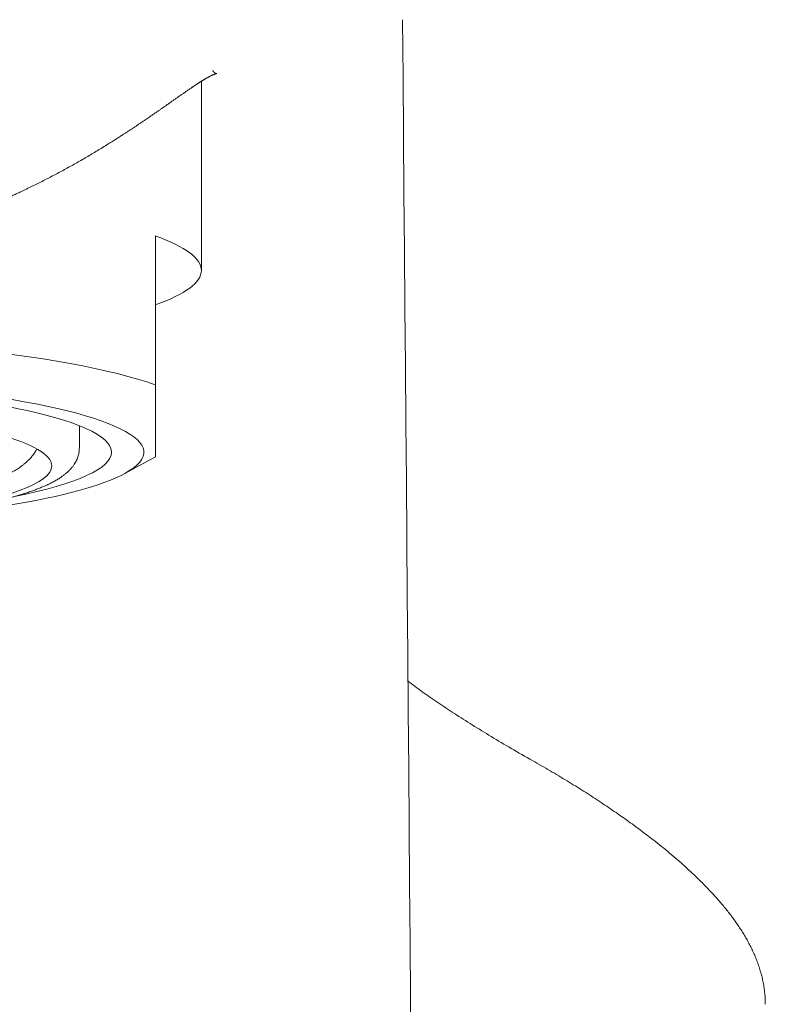
# Model space of a CAD drawing. Extents: x 0 to 8150, y 0 to 5650.
# Drawn here: x 4285 to 4301, y 2047 to 2069 of the extents above; entities that cross this region are included whole.
import ezdxf

# ---------------------------------------------------------------- set-up
doc = ezdxf.new("R2010")
doc.units = 0
doc.header["$LTSCALE"] = 0.1
doc.header["$MEASUREMENT"] = 0
doc.layers.get('0').update_dxf_attribs({"linetype": 'CONTINUOUS'})

msp = doc.modelspace()

# ---------------------------------------------------------------- linework, layer by layer
at = {"color": 7, "lineweight": 18, "ltscale": 0.102792}
msp.add_line((4288.688, 2067.219), (4288.688, 2063.117), dxfattribs=at)
at = {"color": 7, "lineweight": 18, "ltscale": 0.080949}
msp.add_line((4287.691, 2063.865), (4287.691, 2060.635), dxfattribs=at)
at = {"color": 7, "lineweight": 18, "ltscale": 0.039028}
msp.add_line((4287.691, 2060.635), (4287.691, 2059.077), dxfattribs=at)
at = {"color": 7, "lineweight": 18, "ltscale": 0.011944}
msp.add_line((4286.044, 2059.274), (4286.044, 2059.75), dxfattribs=at)
at = {"color": 7, "lineweight": 18, "ltscale": 0.018889}
msp.add_line((4287.03, 2058.715), (4287.691, 2059.077), dxfattribs=at)
at = {"color": 7, "lineweight": 18}
msp.add_arc((-282417.774, -296.262), 286720.575, 0.456589, 0.47257, dxfattribs=at)
for centre, major_axis, start_param, end_param in [((4276.716, 2063.117), (11.972, 0), 6.283185, 6.694323), ((4276.716, 2063.117), (11.972, 0), 5.872047, 6.283185), ((4276.716, 2059.886), (-11.972, 0), 3.552731, 5.872047), ((4276.716, 2059.175), (-10.725, 0), 2.863679, 5.212389), ((4276.716, 2059.175), (-10.026, 0), 3.141622, 5.212389), ((4276.716, 2058.88), (8.73, 0), 6.283185, 9.424778), ((4276.716, 2059.175), (-10.026, 0), 2.481807, 3.141622), ((4276.716, 2058.88), (8.73, 0), 3.141593, 6.283185), ((4276.716, 2059.175), (-10.725, 0), 1.907182, 2.863679)]:
    msp.add_ellipse(centre, major_axis=major_axis, ratio=0.156434, start_param=start_param, end_param=end_param, dxfattribs=at)
for points, degree, knots in [([(4288.938, 2067.436), (4288.938, 2067.439), (4288.938, 2067.443), (4288.938, 2067.446), (4288.937, 2067.45), (4288.937, 2067.454), (4288.937, 2067.451), (4288.939, 2067.446), (4288.94, 2067.443), (4288.941, 2067.442), (4288.944, 2067.437), (4288.948, 2067.429), (4288.952, 2067.424), (4288.962, 2067.413), (4288.975, 2067.403), (4288.983, 2067.397), (4288.998, 2067.392), (4289.008, 2067.388), (4289.011, 2067.387), (4289.016, 2067.386), (4289.024, 2067.386), (4289.023, 2067.386), (4289.011, 2067.385), (4289.007, 2067.383), (4289.001, 2067.382), (4288.982, 2067.376), (4288.966, 2067.37), (4288.954, 2067.365), (4288.897, 2067.341), (4288.843, 2067.311), (4288.8, 2067.287), (4288.683, 2067.217), (4288.57, 2067.143), (4288.497, 2067.094), (4288.276, 2066.942), (4288.056, 2066.787), (4287.908, 2066.683), (4287.461, 2066.371), (4287.008, 2066.067), (4286.7, 2065.871), (4285.763, 2065.302), (4284.786, 2064.802), (4284.115, 2064.506), (4283.429, 2064.247), (4282.731, 2064.027)], 5, [0, 0, 0, 0, 0, 0, 0.016039, 0.016039, 0.016039, 0.021645, 0.021645, 0.021645, 0.030502, 0.030502, 0.030502, 0.059628, 0.059628, 0.059628, 0.110674, 0.110674, 0.110674, 0.127754, 0.127754, 0.127754, 0.135807, 0.135807, 0.135807, 0.165928, 0.165928, 0.165928, 0.229125, 0.229125, 0.229125, 0.474103, 0.474103, 0.474103, 0.91208, 0.91208, 0.91208, 1.819103, 1.819103, 1.819103, 3.645946, 3.645946, 3.645946, 7.313663, 7.313663, 7.313663, 7.313663, 7.313663, 7.313663]), ([(4286.044, 2059.273), (4286.044, 2059.243), (4286.04, 2059.183), (4286.02, 2059.092), (4285.991, 2059.017), (4285.961, 2058.957), (4285.932, 2058.91), (4285.899, 2058.863), (4285.857, 2058.813), (4285.808, 2058.763), (4285.755, 2058.715), (4285.701, 2058.672), (4285.643, 2058.63), (4285.577, 2058.588), (4285.502, 2058.544), (4285.421, 2058.502), (4285.336, 2058.461), (4285.249, 2058.423), (4285.161, 2058.387), (4285.073, 2058.353), (4284.98, 2058.32), (4284.896, 2058.292), (4284.821, 2058.268), (4284.757, 2058.248), (4284.691, 2058.229), (4284.624, 2058.209), (4284.555, 2058.19), (4284.484, 2058.172), (4284.412, 2058.153), (4284.319, 2058.13), (4284.203, 2058.102), (4284.065, 2058.071), (4283.921, 2058.041), (4283.769, 2058.01), (4283.61, 2057.98), (4283.441, 2057.949), (4283.268, 2057.92), (4283.09, 2057.891), (4282.908, 2057.864), (4282.72, 2057.837), (4282.528, 2057.81), (4282.332, 2057.785), (4282.131, 2057.761), (4281.926, 2057.738), (4281.717, 2057.715), (4281.505, 2057.694), (4281.288, 2057.673), (4281.069, 2057.653), (4280.846, 2057.635), (4280.619, 2057.617), (4280.39, 2057.6), (4280.158, 2057.585), (4279.923, 2057.57), (4279.686, 2057.557), (4279.447, 2057.544), (4279.205, 2057.533), (4278.962, 2057.522), (4278.716, 2057.513), (4278.47, 2057.505), (4278.222, 2057.497), (4277.972, 2057.491), (4277.722, 2057.486), (4277.471, 2057.483), (4277.22, 2057.48), (4276.968, 2057.478), (4276.716, 2057.478), (4276.464, 2057.478), (4276.212, 2057.48), (4275.961, 2057.483), (4275.71, 2057.486), (4275.46, 2057.491), (4275.21, 2057.498), (4274.962, 2057.505), (4274.716, 2057.513), (4274.471, 2057.522), (4274.227, 2057.533), (4273.986, 2057.544), (4273.747, 2057.557), (4273.51, 2057.57), (4273.275, 2057.585), (4273.043, 2057.6), (4272.814, 2057.617), (4272.588, 2057.635), (4272.364, 2057.653), (4272.145, 2057.673), (4271.929, 2057.694), (4271.716, 2057.715), (4271.507, 2057.738), (4271.302, 2057.761), (4271.102, 2057.785), (4270.905, 2057.811), (4270.713, 2057.837), (4270.526, 2057.864), (4270.343, 2057.891), (4270.165, 2057.92), (4269.991, 2057.949), (4269.823, 2057.98), (4269.663, 2058.01), (4269.511, 2058.041), (4269.367, 2058.071), (4269.228, 2058.102), (4269.112, 2058.13), (4269.019, 2058.153), (4268.947, 2058.172), (4268.877, 2058.191), (4268.808, 2058.21), (4268.741, 2058.229), (4268.675, 2058.248), (4268.611, 2058.268), (4268.536, 2058.292), (4268.452, 2058.32), (4268.36, 2058.353), (4268.272, 2058.386), (4268.184, 2058.422), (4268.097, 2058.46), (4268.012, 2058.501), (4267.931, 2058.543), (4267.856, 2058.587), (4267.79, 2058.63), (4267.732, 2058.672), (4267.679, 2058.714), (4267.625, 2058.762), (4267.576, 2058.813), (4267.535, 2058.863), (4267.501, 2058.91), (4267.472, 2058.958), (4267.442, 2059.017), (4267.413, 2059.093), (4267.393, 2059.183), (4267.388, 2059.243), (4267.388, 2059.272)], 3, [0, 0, 0, 0, 0.089982, 0.181755, 0.278096, 0.33123, 0.383136, 0.444134, 0.503847, 0.579405, 0.654281, 0.719944, 0.786134, 0.867429, 0.956094, 1.047535, 1.142205, 1.240445, 1.332367, 1.427572, 1.526198, 1.628341, 1.69429, 1.761666, 1.83048, 1.900738, 1.972446, 2.045607, 2.120224, 2.196277, 2.334431, 2.477093, 2.624248, 2.775843, 2.942151, 3.11336, 3.289391, 3.470149, 3.655531, 3.845423, 4.039709, 4.238262, 4.440943, 4.647623, 4.858161, 5.072408, 5.290216, 5.511426, 5.735863, 5.963419, 6.193854, 6.427066, 6.662827, 6.901011, 7.141398, 7.383848, 7.628153, 7.874131, 8.121622, 8.370417, 8.620334, 8.871196, 9.122803, 9.374974, 9.627514, 9.880239, 10.132957, 10.385477, 10.637615, 10.889176, 11.139981, 11.389831, 11.638551, 11.885959, 12.131849, 12.376062, 12.618419, 12.858712, 13.096804, 13.332475, 13.565604, 13.795963, 14.023451, 14.247831, 14.468996, 14.68677, 14.900997, 15.111529, 15.318218, 15.520923, 15.719513, 15.91385, 16.103807, 16.289264, 16.470107, 16.646231, 16.817538, 16.983947, 17.136005, 17.283598, 17.426671, 17.565208, 17.641113, 17.715586, 17.788607, 17.860177, 17.930299, 17.99898, 18.066226, 18.132046, 18.233821, 18.332095, 18.426965, 18.518568, 18.616683, 18.711228, 18.802544, 18.89108, 18.974163, 19.039561, 19.104424, 19.179514, 19.255225, 19.315169, 19.376343, 19.428479, 19.481798, 19.578563, 19.670677, 19.757859, 19.757859, 19.757859, 19.757859]), ([(4282.458, 2058.155), (4282.491, 2058.16), (4282.558, 2058.171), (4282.657, 2058.188), (4282.754, 2058.205), (4282.85, 2058.222), (4282.944, 2058.24), (4283.036, 2058.258), (4283.126, 2058.276), (4283.207, 2058.294), (4283.278, 2058.309), (4283.341, 2058.323), (4283.403, 2058.338), (4283.464, 2058.352), (4283.524, 2058.367), (4283.583, 2058.381), (4283.64, 2058.396), (4283.697, 2058.412), (4283.753, 2058.427), (4283.808, 2058.443), (4283.862, 2058.458), (4283.915, 2058.474), (4283.967, 2058.491), (4284.018, 2058.507), (4284.068, 2058.524), (4284.114, 2058.54), (4284.165, 2058.558), (4284.22, 2058.578), (4284.282, 2058.602), (4284.341, 2058.627), (4284.399, 2058.652), (4284.456, 2058.678), (4284.511, 2058.705), (4284.565, 2058.732), (4284.616, 2058.76), (4284.663, 2058.788), (4284.709, 2058.816), (4284.753, 2058.846), (4284.798, 2058.879), (4284.841, 2058.911), (4284.881, 2058.945), (4284.917, 2058.978), (4284.953, 2059.013), (4284.984, 2059.046), (4285.013, 2059.079), (4285.038, 2059.111), (4285.063, 2059.145), (4285.093, 2059.19), (4285.113, 2059.224), (4285.125, 2059.246)], 3, [0, 0, 0, 0, 0.102454, 0.203171, 0.302353, 0.399744, 0.495588, 0.58959, 0.681973, 0.772131, 0.837516, 0.902058, 0.965733, 1.028354, 1.09019, 1.150955, 1.210964, 1.269888, 1.328094, 1.385201, 1.44164, 1.496968, 1.55156, 1.605301, 1.658253, 1.709709, 1.752892, 1.821182, 1.886662, 1.950981, 2.014238, 2.076552, 2.138054, 2.198954, 2.258633, 2.312052, 2.365432, 2.418943, 2.473031, 2.532722, 2.580942, 2.629952, 2.680081, 2.729547, 2.769562, 2.810391, 2.852092, 2.895752, 2.971908, 2.971908, 2.971908, 2.971908]), ([(4295.865, 2052.487), (4295.711, 2052.574), (4295.412, 2052.746), (4294.976, 2053.004), (4294.565, 2053.257), (4294.178, 2053.503), (4293.817, 2053.743), (4293.482, 2053.976), (4293.269, 2054.132), (4293.167, 2054.208)], 3, [0, 0, 0, 0, 0.530519, 1.038132, 1.521999, 1.981566, 2.416329, 2.825822, 3.209471, 3.209471, 3.209471, 3.209471]), ([(4295.865, 2052.487), (4295.929, 2052.451), (4296.056, 2052.378), (4296.245, 2052.268), (4296.431, 2052.158), (4296.613, 2052.048), (4296.792, 2051.938), (4296.968, 2051.828), (4297.139, 2051.718), (4297.308, 2051.608), (4297.473, 2051.498), (4297.634, 2051.388), (4297.792, 2051.279), (4297.946, 2051.169), (4298.097, 2051.06), (4298.244, 2050.951), (4298.387, 2050.842), (4298.54, 2050.723), (4298.701, 2050.594), (4298.873, 2050.452), (4299.041, 2050.307), (4299.206, 2050.16), (4299.364, 2050.013), (4299.466, 2049.914), (4299.515, 2049.865)], 3, [0, 0, 0, 0, 0.22224, 0.44141, 0.657883, 0.871207, 1.081822, 1.289226, 1.49378, 1.695351, 1.893932, 2.089516, 2.282096, 2.47167, 2.658247, 2.84183, 3.022433, 3.200071, 3.424176, 3.643478, 3.869816, 4.090997, 4.307156, 4.518236, 4.518236, 4.518236, 4.518236]), ([(4299.515, 2049.865), (4299.546, 2049.834), (4299.606, 2049.774), (4299.694, 2049.682), (4299.78, 2049.59), (4299.863, 2049.498), (4299.943, 2049.405), (4300.021, 2049.313), (4300.096, 2049.22), (4300.168, 2049.126), (4300.238, 2049.032), (4300.304, 2048.937), (4300.368, 2048.841), (4300.429, 2048.745), (4300.487, 2048.648), (4300.542, 2048.549), (4300.594, 2048.45), (4300.644, 2048.346), (4300.692, 2048.238), (4300.736, 2048.127), (4300.775, 2048.015), (4300.81, 2047.903), (4300.84, 2047.789), (4300.865, 2047.674), (4300.884, 2047.558), (4300.899, 2047.44), (4300.908, 2047.322), (4300.91, 2047.243), (4300.91, 2047.203)], 3, [0, 0, 0, 0, 0.129596, 0.257194, 0.383081, 0.507322, 0.63, 0.751191, 0.870985, 0.989467, 1.106761, 1.222948, 1.338147, 1.452471, 1.566044, 1.678982, 1.79141, 1.903453, 2.024895, 2.146169, 2.263619, 2.381151, 2.49886, 2.616818, 2.735081, 2.853665, 2.972571, 3.091877, 3.091877, 3.091877, 3.091877])]:
    msp.add_open_spline(points, degree=degree, knots=knots, dxfattribs=at)

doc.saveas('drawing.dxf')
